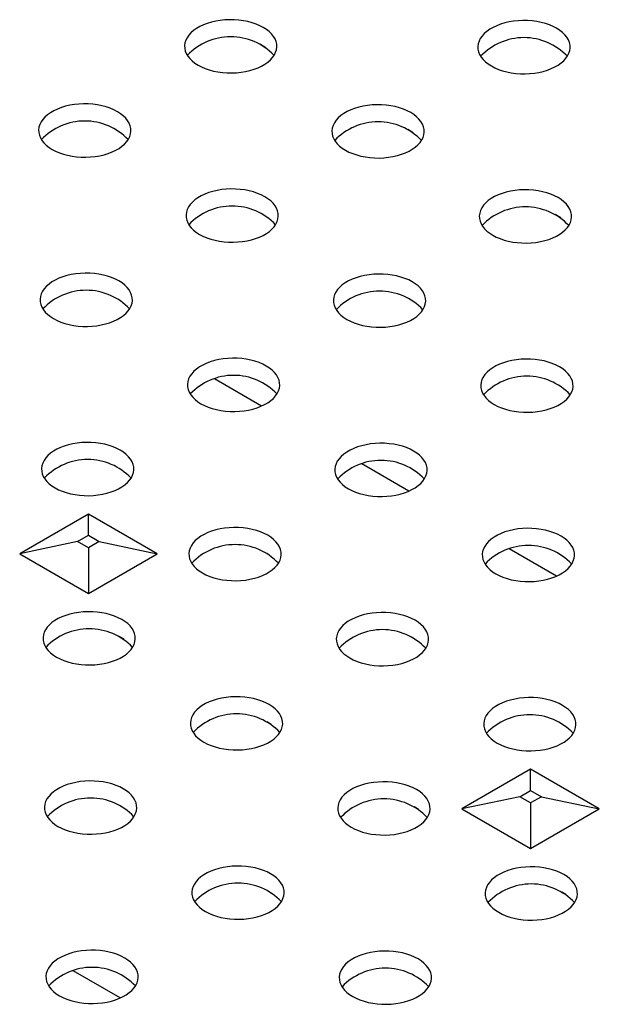
# Model space of a CAD drawing. Units: millimetres. Extents: x 28 to 1652, y 28 to 1160.
# Drawn here: x 1238 to 1277, y 865 to 931 of the extents above; entities that cross this region are included whole.
import ezdxf

# ---------------------------------------------------------------- set-up
doc = ezdxf.new("R2010")
doc.units = ezdxf.units.MM
doc.header["$LTSCALE"] = 4
doc.layers.add('HAURATON_PRODUCT_CONTOUR', color=7, linetype='Continuous', lineweight=25)

msp = doc.modelspace()

# ---------------------------------------------------------------- linework, layer by layer
at = {"layer": 'HAURATON_PRODUCT_CONTOUR'}
for p, q in [((1254.53, 929.807), (1254.895, 929.596)), ((1264.43, 924.092), (1264.794, 923.881)), ((1274.329, 918.377), (1274.694, 918.166)), ((1254.604, 905.496), (1251.439, 907.323)), ((1264.504, 899.781), (1261.339, 901.608)), ((1242.972, 898.24), (1238.356, 895.574)), ((1247.589, 895.574), (1242.972, 898.24)), ((1242.972, 896.813), (1242.972, 898.24)), ((1242.241, 896.391), (1242.972, 896.813)), ((1242.972, 896.813), (1243.704, 896.391)), ((1242.241, 896.391), (1238.356, 895.574)), ((1242.972, 895.969), (1242.241, 896.391)), ((1243.704, 896.391), (1242.972, 895.969)), ((1242.972, 895.969), (1242.972, 892.909)), ((1243.704, 896.391), (1247.589, 895.574)), ((1274.403, 894.066), (1271.238, 895.893)), ((1238.356, 895.574), (1242.972, 892.909)), ((1242.972, 892.909), (1247.589, 895.574)), ((1245.069, 890.007), (1245.349, 889.845)), ((1254.969, 884.292), (1255.248, 884.13)), ((1272.671, 881.095), (1268.054, 878.43)), ((1277.288, 878.43), (1272.671, 881.095)), ((1272.671, 879.668), (1272.671, 881.095)), ((1271.94, 879.246), (1268.054, 878.43)), ((1271.94, 879.246), (1272.671, 879.668)), ((1272.671, 878.824), (1271.94, 879.246)), ((1272.671, 879.668), (1273.402, 879.246)), ((1273.402, 879.246), (1272.671, 878.824)), ((1273.402, 879.246), (1277.288, 878.43)), ((1272.671, 878.824), (1272.671, 875.765)), ((1264.868, 878.577), (1265.148, 878.416)), ((1268.054, 878.43), (1272.671, 875.765)), ((1272.671, 875.765), (1277.288, 878.43)), ((1274.768, 872.862), (1275.047, 872.701)), ((1245.101, 865.72), (1241.937, 867.547))]:
    msp.add_line(p, q, dxfattribs=at)
at = {"layer": 'HAURATON_PRODUCT_CONTOUR', "flags": 128}
for points in [[(1250.336, 928.4), (1250.569, 928.278), (1250.822, 928.171), (1251.093, 928.079), (1251.378, 928.003), (1251.675, 927.945), (1251.981, 927.904), (1252.293, 927.881), (1252.607, 927.876), (1252.92, 927.89), (1253.229, 927.922), (1253.531, 927.972), (1253.822, 928.039), (1254.101, 928.123), (1254.363, 928.223), (1254.606, 928.337), (1254.828, 928.465), (1255.027, 928.606), (1255.2, 928.757), (1255.345, 928.918), (1255.462, 929.086), (1255.548, 929.261), (1255.603, 929.439), (1255.627, 929.62), (1255.619, 929.801), (1255.58, 929.981), (1255.509, 930.157), (1255.407, 930.329), (1255.276, 930.494), (1255.117, 930.65), (1254.931, 930.796), (1254.72, 930.931), (1254.487, 931.052), (1254.234, 931.159), (1253.963, 931.251), (1253.678, 931.327), (1253.381, 931.386), (1253.075, 931.427), (1252.764, 931.45), (1252.45, 931.454), (1252.137, 931.44), (1251.827, 931.408), (1251.526, 931.359), (1251.234, 931.291), (1250.956, 931.207), (1250.693, 931.108), (1250.45, 930.993), (1250.228, 930.865), (1250.03, 930.724), (1249.857, 930.573), (1249.711, 930.412), (1249.595, 930.244), (1249.508, 930.07), (1249.453, 929.891), (1249.429, 929.71), (1249.437, 929.529), (1249.477, 929.349), (1249.548, 929.173), (1249.649, 929.001), (1249.78, 928.837), (1249.94, 928.68), (1250.126, 928.534), (1250.336, 928.4)], [(1270.037, 928.343), (1270.27, 928.221), (1270.523, 928.114), (1270.794, 928.022), (1271.079, 927.947), (1271.376, 927.888), (1271.682, 927.847), (1271.994, 927.824), (1272.308, 927.819), (1272.621, 927.833), (1272.93, 927.865), (1273.232, 927.915), (1273.523, 927.982), (1273.802, 928.066), (1274.064, 928.166), (1274.307, 928.281), (1274.529, 928.409), (1274.728, 928.549), (1274.9, 928.701), (1275.046, 928.861), (1275.162, 929.03), (1275.249, 929.204), (1275.304, 929.382), (1275.328, 929.563), (1275.32, 929.744), (1275.28, 929.924), (1275.209, 930.101), (1275.108, 930.272), (1274.977, 930.437), (1274.817, 930.593), (1274.632, 930.739), (1274.421, 930.874), (1274.188, 930.995), (1273.935, 931.103), (1273.664, 931.195), (1273.379, 931.27), (1273.082, 931.329), (1272.776, 931.37), (1272.464, 931.393), (1272.15, 931.397), (1271.837, 931.384), (1271.528, 931.352), (1271.226, 931.302), (1270.935, 931.235), (1270.656, 931.151), (1270.394, 931.051), (1270.151, 930.936), (1269.929, 930.808), (1269.73, 930.668), (1269.557, 930.516), (1269.412, 930.356), (1269.296, 930.187), (1269.209, 930.013), (1269.154, 929.835), (1269.13, 929.654), (1269.138, 929.473), (1269.178, 929.293), (1269.249, 929.116), (1269.35, 928.945), (1269.481, 928.78), (1269.641, 928.624), (1269.826, 928.478), (1270.037, 928.343)], [(1240.535, 922.742), (1240.768, 922.62), (1241.021, 922.513), (1241.292, 922.421), (1241.577, 922.345), (1241.874, 922.286), (1242.18, 922.245), (1242.492, 922.223), (1242.805, 922.218), (1243.119, 922.232), (1243.428, 922.264), (1243.73, 922.314), (1244.021, 922.381), (1244.3, 922.465), (1244.562, 922.565), (1244.805, 922.679), (1245.027, 922.807), (1245.226, 922.948), (1245.398, 923.099), (1245.544, 923.26), (1245.66, 923.428), (1245.747, 923.602), (1245.802, 923.781), (1245.826, 923.962), (1245.818, 924.143), (1245.778, 924.323), (1245.707, 924.499), (1245.606, 924.671), (1245.475, 924.836), (1245.315, 924.992), (1245.129, 925.138), (1244.919, 925.272), (1244.686, 925.394), (1244.433, 925.501), (1244.162, 925.593), (1243.877, 925.669), (1243.58, 925.728), (1243.274, 925.768), (1242.962, 925.791), (1242.648, 925.796), (1242.335, 925.782), (1242.026, 925.75), (1241.724, 925.7), (1241.433, 925.633), (1241.154, 925.549), (1240.892, 925.449), (1240.649, 925.335), (1240.427, 925.207), (1240.228, 925.066), (1240.055, 924.915), (1239.91, 924.754), (1239.794, 924.586), (1239.707, 924.412), (1239.652, 924.233), (1239.628, 924.052), (1239.636, 923.871), (1239.676, 923.691), (1239.747, 923.515), (1239.848, 923.343), (1239.979, 923.178), (1240.138, 923.022), (1240.324, 922.876), (1240.535, 922.742)], [(1260.236, 922.685), (1260.469, 922.563), (1260.722, 922.456), (1260.992, 922.364), (1261.278, 922.288), (1261.575, 922.23), (1261.881, 922.189), (1262.192, 922.166), (1262.506, 922.161), (1262.819, 922.175), (1263.128, 922.207), (1263.43, 922.257), (1263.722, 922.324), (1264, 922.408), (1264.263, 922.508), (1264.506, 922.622), (1264.728, 922.751), (1264.926, 922.891), (1265.099, 923.042), (1265.245, 923.203), (1265.361, 923.371), (1265.447, 923.546), (1265.503, 923.724), (1265.527, 923.905), (1265.519, 924.086), (1265.479, 924.266), (1265.408, 924.443), (1265.307, 924.614), (1265.175, 924.779), (1265.016, 924.935), (1264.83, 925.081), (1264.62, 925.216), (1264.387, 925.337), (1264.134, 925.445), (1263.863, 925.537), (1263.578, 925.612), (1263.28, 925.671), (1262.975, 925.712), (1262.663, 925.735), (1262.349, 925.739), (1262.036, 925.726), (1261.727, 925.694), (1261.425, 925.644), (1261.133, 925.576), (1260.855, 925.493), (1260.593, 925.393), (1260.349, 925.278), (1260.127, 925.15), (1259.929, 925.009), (1259.756, 924.858), (1259.611, 924.697), (1259.494, 924.529), (1259.408, 924.355), (1259.353, 924.176), (1259.329, 923.996), (1259.337, 923.814), (1259.376, 923.635), (1259.447, 923.458), (1259.549, 923.286), (1259.68, 923.122), (1259.839, 922.965), (1260.025, 922.819), (1260.236, 922.685)], [(1250.434, 917.027), (1250.667, 916.905), (1250.92, 916.798), (1251.191, 916.706), (1251.476, 916.63), (1251.774, 916.572), (1252.08, 916.531), (1252.391, 916.508), (1252.705, 916.503), (1253.018, 916.517), (1253.327, 916.549), (1253.629, 916.599), (1253.921, 916.666), (1254.199, 916.75), (1254.461, 916.85), (1254.705, 916.964), (1254.927, 917.092), (1255.125, 917.233), (1255.298, 917.384), (1255.443, 917.545), (1255.56, 917.713), (1255.646, 917.888), (1255.702, 918.066), (1255.725, 918.247), (1255.717, 918.428), (1255.678, 918.608), (1255.607, 918.784), (1255.505, 918.956), (1255.374, 919.121), (1255.215, 919.277), (1255.029, 919.423), (1254.818, 919.558), (1254.585, 919.679), (1254.332, 919.786), (1254.062, 919.878), (1253.776, 919.954), (1253.479, 920.013), (1253.173, 920.054), (1252.862, 920.077), (1252.548, 920.081), (1252.235, 920.067), (1251.926, 920.035), (1251.624, 919.986), (1251.332, 919.918), (1251.054, 919.834), (1250.792, 919.735), (1250.548, 919.62), (1250.326, 919.492), (1250.128, 919.351), (1249.955, 919.2), (1249.81, 919.039), (1249.693, 918.871), (1249.607, 918.697), (1249.551, 918.518), (1249.527, 918.337), (1249.535, 918.156), (1249.575, 917.976), (1249.646, 917.8), (1249.748, 917.628), (1249.879, 917.464), (1250.038, 917.307), (1250.224, 917.161), (1250.434, 917.027)], [(1270.135, 916.97), (1270.368, 916.848), (1270.621, 916.741), (1270.892, 916.649), (1271.177, 916.574), (1271.474, 916.515), (1271.78, 916.474), (1272.092, 916.451), (1272.406, 916.446), (1272.719, 916.46), (1273.028, 916.492), (1273.33, 916.542), (1273.621, 916.609), (1273.9, 916.693), (1274.162, 916.793), (1274.405, 916.908), (1274.627, 917.036), (1274.826, 917.176), (1274.999, 917.328), (1275.144, 917.488), (1275.261, 917.657), (1275.347, 917.831), (1275.402, 918.009), (1275.426, 918.19), (1275.418, 918.371), (1275.379, 918.551), (1275.308, 918.728), (1275.206, 918.899), (1275.075, 919.064), (1274.916, 919.22), (1274.73, 919.366), (1274.519, 919.501), (1274.286, 919.622), (1274.033, 919.73), (1273.762, 919.822), (1273.477, 919.897), (1273.18, 919.956), (1272.874, 919.997), (1272.563, 920.02), (1272.249, 920.024), (1271.936, 920.011), (1271.626, 919.979), (1271.325, 919.929), (1271.033, 919.862), (1270.755, 919.778), (1270.492, 919.678), (1270.249, 919.563), (1270.027, 919.435), (1269.828, 919.295), (1269.656, 919.143), (1269.51, 918.983), (1269.394, 918.814), (1269.307, 918.64), (1269.252, 918.462), (1269.228, 918.281), (1269.236, 918.1), (1269.276, 917.92), (1269.347, 917.743), (1269.448, 917.572), (1269.579, 917.407), (1269.739, 917.251), (1269.925, 917.105), (1270.135, 916.97)], [(1240.633, 911.369), (1240.866, 911.247), (1241.119, 911.14), (1241.39, 911.048), (1241.675, 910.972), (1241.972, 910.913), (1242.278, 910.872), (1242.59, 910.85), (1242.904, 910.845), (1243.217, 910.859), (1243.526, 910.891), (1243.828, 910.941), (1244.119, 911.008), (1244.398, 911.092), (1244.66, 911.191), (1244.903, 911.306), (1245.125, 911.434), (1245.324, 911.575), (1245.497, 911.726), (1245.642, 911.887), (1245.758, 912.055), (1245.845, 912.229), (1245.9, 912.408), (1245.924, 912.589), (1245.916, 912.77), (1245.876, 912.95), (1245.806, 913.126), (1245.704, 913.298), (1245.573, 913.463), (1245.414, 913.619), (1245.228, 913.765), (1245.017, 913.899), (1244.784, 914.021), (1244.531, 914.128), (1244.26, 914.22), (1243.975, 914.296), (1243.678, 914.355), (1243.372, 914.395), (1243.061, 914.418), (1242.747, 914.423), (1242.433, 914.409), (1242.124, 914.377), (1241.822, 914.327), (1241.531, 914.26), (1241.253, 914.176), (1240.99, 914.076), (1240.747, 913.962), (1240.525, 913.834), (1240.326, 913.693), (1240.154, 913.542), (1240.008, 913.381), (1239.892, 913.213), (1239.805, 913.038), (1239.75, 912.86), (1239.726, 912.679), (1239.734, 912.498), (1239.774, 912.318), (1239.845, 912.142), (1239.946, 911.97), (1240.077, 911.805), (1240.237, 911.649), (1240.423, 911.503), (1240.633, 911.369)], [(1260.334, 911.312), (1260.567, 911.19), (1260.82, 911.083), (1261.091, 910.991), (1261.376, 910.915), (1261.673, 910.857), (1261.979, 910.816), (1262.291, 910.793), (1262.604, 910.788), (1262.918, 910.802), (1263.227, 910.834), (1263.529, 910.884), (1263.82, 910.951), (1264.099, 911.035), (1264.361, 911.135), (1264.604, 911.249), (1264.826, 911.378), (1265.025, 911.518), (1265.197, 911.669), (1265.343, 911.83), (1265.459, 911.998), (1265.546, 912.173), (1265.601, 912.351), (1265.625, 912.532), (1265.617, 912.713), (1265.577, 912.893), (1265.506, 913.07), (1265.405, 913.241), (1265.274, 913.406), (1265.114, 913.562), (1264.928, 913.708), (1264.718, 913.843), (1264.485, 913.964), (1264.232, 914.072), (1263.961, 914.163), (1263.676, 914.239), (1263.379, 914.298), (1263.073, 914.339), (1262.761, 914.362), (1262.447, 914.366), (1262.134, 914.353), (1261.825, 914.321), (1261.523, 914.271), (1261.232, 914.203), (1260.953, 914.119), (1260.691, 914.02), (1260.448, 913.905), (1260.226, 913.777), (1260.027, 913.636), (1259.854, 913.485), (1259.709, 913.324), (1259.593, 913.156), (1259.506, 912.982), (1259.451, 912.803), (1259.427, 912.623), (1259.435, 912.441), (1259.475, 912.262), (1259.546, 912.085), (1259.647, 911.913), (1259.778, 911.749), (1259.937, 911.592), (1260.123, 911.446), (1260.334, 911.312)], [(1250.533, 905.654), (1250.766, 905.532), (1251.019, 905.425), (1251.289, 905.333), (1251.575, 905.257), (1251.872, 905.199), (1252.178, 905.158), (1252.489, 905.135), (1252.803, 905.13), (1253.116, 905.144), (1253.425, 905.176), (1253.727, 905.226), (1254.019, 905.293), (1254.297, 905.377), (1254.559, 905.477), (1254.803, 905.591), (1255.025, 905.719), (1255.223, 905.86), (1255.396, 906.011), (1255.542, 906.172), (1255.658, 906.34), (1255.744, 906.515), (1255.8, 906.693), (1255.824, 906.874), (1255.816, 907.055), (1255.776, 907.235), (1255.705, 907.411), (1255.603, 907.583), (1255.472, 907.748), (1255.313, 907.904), (1255.127, 908.05), (1254.917, 908.185), (1254.684, 908.306), (1254.431, 908.413), (1254.16, 908.505), (1253.875, 908.581), (1253.577, 908.64), (1253.272, 908.681), (1252.96, 908.704), (1252.646, 908.708), (1252.333, 908.694), (1252.024, 908.662), (1251.722, 908.613), (1251.43, 908.545), (1251.152, 908.461), (1250.89, 908.362), (1250.646, 908.247), (1250.424, 908.119), (1250.226, 907.978), (1250.053, 907.827), (1249.908, 907.666), (1249.791, 907.498), (1249.705, 907.324), (1249.649, 907.145), (1249.626, 906.964), (1249.634, 906.783), (1249.673, 906.603), (1249.744, 906.427), (1249.846, 906.255), (1249.977, 906.091), (1250.136, 905.934), (1250.322, 905.788), (1250.533, 905.654)], [(1270.233, 905.597), (1270.466, 905.475), (1270.719, 905.368), (1270.99, 905.276), (1271.275, 905.2), (1271.573, 905.142), (1271.878, 905.101), (1272.19, 905.078), (1272.504, 905.073), (1272.817, 905.087), (1273.126, 905.119), (1273.428, 905.169), (1273.72, 905.236), (1273.998, 905.32), (1274.26, 905.42), (1274.504, 905.535), (1274.726, 905.663), (1274.924, 905.803), (1275.097, 905.955), (1275.242, 906.115), (1275.359, 906.284), (1275.445, 906.458), (1275.501, 906.636), (1275.524, 906.817), (1275.516, 906.998), (1275.477, 907.178), (1275.406, 907.355), (1275.304, 907.526), (1275.173, 907.691), (1275.014, 907.847), (1274.828, 907.993), (1274.617, 908.128), (1274.384, 908.249), (1274.131, 908.357), (1273.861, 908.449), (1273.575, 908.524), (1273.278, 908.583), (1272.972, 908.624), (1272.661, 908.647), (1272.347, 908.651), (1272.034, 908.638), (1271.725, 908.606), (1271.423, 908.556), (1271.131, 908.489), (1270.853, 908.405), (1270.591, 908.305), (1270.347, 908.19), (1270.125, 908.062), (1269.927, 907.922), (1269.754, 907.77), (1269.609, 907.61), (1269.492, 907.441), (1269.406, 907.267), (1269.35, 907.088), (1269.326, 906.908), (1269.334, 906.727), (1269.374, 906.547), (1269.445, 906.37), (1269.547, 906.199), (1269.678, 906.034), (1269.837, 905.878), (1270.023, 905.731), (1270.233, 905.597)], [(1240.731, 899.996), (1240.964, 899.874), (1241.217, 899.767), (1241.488, 899.675), (1241.773, 899.599), (1242.071, 899.54), (1242.376, 899.499), (1242.688, 899.477), (1243.002, 899.472), (1243.315, 899.486), (1243.624, 899.518), (1243.926, 899.568), (1244.218, 899.635), (1244.496, 899.719), (1244.758, 899.818), (1245.002, 899.933), (1245.224, 900.061), (1245.422, 900.202), (1245.595, 900.353), (1245.74, 900.514), (1245.857, 900.682), (1245.943, 900.856), (1245.998, 901.035), (1246.022, 901.216), (1246.014, 901.397), (1245.975, 901.577), (1245.904, 901.753), (1245.802, 901.925), (1245.671, 902.09), (1245.512, 902.246), (1245.326, 902.392), (1245.115, 902.526), (1244.882, 902.648), (1244.629, 902.755), (1244.359, 902.847), (1244.073, 902.923), (1243.776, 902.981), (1243.47, 903.022), (1243.159, 903.045), (1242.845, 903.05), (1242.532, 903.036), (1242.223, 903.004), (1241.921, 902.954), (1241.629, 902.887), (1241.351, 902.803), (1241.089, 902.703), (1240.845, 902.589), (1240.623, 902.461), (1240.425, 902.32), (1240.252, 902.169), (1240.106, 902.008), (1239.99, 901.84), (1239.904, 901.665), (1239.848, 901.487), (1239.824, 901.306), (1239.832, 901.125), (1239.872, 900.945), (1239.943, 900.769), (1240.045, 900.597), (1240.176, 900.432), (1240.335, 900.276), (1240.521, 900.13), (1240.731, 899.996)], [(1260.432, 899.939), (1260.665, 899.817), (1260.918, 899.71), (1261.189, 899.618), (1261.474, 899.542), (1261.771, 899.484), (1262.077, 899.443), (1262.389, 899.42), (1262.703, 899.415), (1263.016, 899.429), (1263.325, 899.461), (1263.627, 899.511), (1263.918, 899.578), (1264.197, 899.662), (1264.459, 899.762), (1264.702, 899.876), (1264.924, 900.005), (1265.123, 900.145), (1265.296, 900.296), (1265.441, 900.457), (1265.557, 900.625), (1265.644, 900.8), (1265.699, 900.978), (1265.723, 901.159), (1265.715, 901.34), (1265.675, 901.52), (1265.605, 901.697), (1265.503, 901.868), (1265.372, 902.033), (1265.213, 902.189), (1265.027, 902.335), (1264.816, 902.47), (1264.583, 902.591), (1264.33, 902.699), (1264.059, 902.79), (1263.774, 902.866), (1263.477, 902.925), (1263.171, 902.966), (1262.86, 902.989), (1262.546, 902.993), (1262.232, 902.979), (1261.923, 902.948), (1261.621, 902.898), (1261.33, 902.83), (1261.051, 902.746), (1260.789, 902.647), (1260.546, 902.532), (1260.324, 902.404), (1260.125, 902.263), (1259.953, 902.112), (1259.807, 901.951), (1259.691, 901.783), (1259.604, 901.609), (1259.549, 901.43), (1259.525, 901.25), (1259.533, 901.068), (1259.573, 900.889), (1259.644, 900.712), (1259.745, 900.54), (1259.876, 900.376), (1260.036, 900.219), (1260.222, 900.073), (1260.432, 899.939)], [(1250.631, 894.281), (1250.864, 894.159), (1251.117, 894.052), (1251.388, 893.96), (1251.673, 893.884), (1251.97, 893.826), (1252.276, 893.785), (1252.587, 893.762), (1252.901, 893.757), (1253.214, 893.771), (1253.524, 893.803), (1253.825, 893.853), (1254.117, 893.92), (1254.395, 894.004), (1254.658, 894.104), (1254.901, 894.218), (1255.123, 894.346), (1255.322, 894.487), (1255.494, 894.638), (1255.64, 894.799), (1255.756, 894.967), (1255.843, 895.142), (1255.898, 895.32), (1255.922, 895.501), (1255.914, 895.682), (1255.874, 895.862), (1255.803, 896.038), (1255.702, 896.21), (1255.571, 896.375), (1255.411, 896.531), (1255.225, 896.677), (1255.015, 896.812), (1254.782, 896.933), (1254.529, 897.04), (1254.258, 897.132), (1253.973, 897.208), (1253.676, 897.267), (1253.37, 897.308), (1253.058, 897.331), (1252.744, 897.335), (1252.431, 897.321), (1252.122, 897.289), (1251.82, 897.239), (1251.529, 897.172), (1251.25, 897.088), (1250.988, 896.989), (1250.745, 896.874), (1250.523, 896.746), (1250.324, 896.605), (1250.151, 896.454), (1250.006, 896.293), (1249.889, 896.125), (1249.803, 895.951), (1249.748, 895.772), (1249.724, 895.591), (1249.732, 895.41), (1249.771, 895.23), (1249.842, 895.054), (1249.944, 894.882), (1250.075, 894.718), (1250.234, 894.561), (1250.42, 894.415), (1250.631, 894.281)], [(1270.332, 894.224), (1270.565, 894.102), (1270.818, 893.995), (1271.088, 893.903), (1271.374, 893.827), (1271.671, 893.769), (1271.977, 893.728), (1272.288, 893.705), (1272.602, 893.7), (1272.915, 893.714), (1273.224, 893.746), (1273.526, 893.796), (1273.818, 893.863), (1274.096, 893.947), (1274.358, 894.047), (1274.602, 894.161), (1274.824, 894.29), (1275.022, 894.43), (1275.195, 894.582), (1275.34, 894.742), (1275.457, 894.911), (1275.543, 895.085), (1275.599, 895.263), (1275.623, 895.444), (1275.615, 895.625), (1275.575, 895.805), (1275.504, 895.982), (1275.402, 896.153), (1275.271, 896.318), (1275.112, 896.474), (1274.926, 896.62), (1274.716, 896.755), (1274.483, 896.876), (1274.23, 896.984), (1273.959, 897.076), (1273.674, 897.151), (1273.376, 897.21), (1273.071, 897.251), (1272.759, 897.274), (1272.445, 897.278), (1272.132, 897.265), (1271.823, 897.233), (1271.521, 897.183), (1271.229, 897.116), (1270.951, 897.032), (1270.689, 896.932), (1270.445, 896.817), (1270.223, 896.689), (1270.025, 896.549), (1269.852, 896.397), (1269.707, 896.237), (1269.59, 896.068), (1269.504, 895.894), (1269.448, 895.715), (1269.425, 895.535), (1269.433, 895.353), (1269.472, 895.174), (1269.543, 894.997), (1269.645, 894.826), (1269.776, 894.661), (1269.935, 894.505), (1270.121, 894.358), (1270.332, 894.224)], [(1240.83, 888.622), (1241.063, 888.501), (1241.316, 888.394), (1241.586, 888.302), (1241.872, 888.226), (1242.169, 888.167), (1242.475, 888.126), (1242.786, 888.103), (1243.1, 888.099), (1243.413, 888.113), (1243.722, 888.145), (1244.024, 888.195), (1244.316, 888.262), (1244.594, 888.346), (1244.856, 888.445), (1245.1, 888.56), (1245.322, 888.688), (1245.52, 888.829), (1245.693, 888.98), (1245.838, 889.141), (1245.955, 889.309), (1246.041, 889.483), (1246.097, 889.662), (1246.121, 889.843), (1246.113, 890.024), (1246.073, 890.204), (1246.002, 890.38), (1245.9, 890.552), (1245.769, 890.716), (1245.61, 890.873), (1245.424, 891.019), (1245.214, 891.153), (1244.981, 891.275), (1244.727, 891.382), (1244.457, 891.474), (1244.171, 891.55), (1243.874, 891.608), (1243.568, 891.649), (1243.257, 891.672), (1242.943, 891.677), (1242.63, 891.663), (1242.321, 891.631), (1242.019, 891.581), (1241.727, 891.514), (1241.449, 891.43), (1241.187, 891.33), (1240.943, 891.216), (1240.721, 891.088), (1240.523, 890.947), (1240.35, 890.796), (1240.205, 890.635), (1240.088, 890.467), (1240.002, 890.292), (1239.946, 890.114), (1239.923, 889.933), (1239.93, 889.752), (1239.97, 889.572), (1240.041, 889.396), (1240.143, 889.224), (1240.274, 889.059), (1240.433, 888.903), (1240.619, 888.757), (1240.83, 888.622)], [(1260.53, 888.566), (1260.763, 888.444), (1261.016, 888.337), (1261.287, 888.245), (1261.572, 888.169), (1261.87, 888.111), (1262.175, 888.07), (1262.487, 888.047), (1262.801, 888.042), (1263.114, 888.056), (1263.423, 888.088), (1263.725, 888.138), (1264.017, 888.205), (1264.295, 888.289), (1264.557, 888.389), (1264.801, 888.503), (1265.023, 888.632), (1265.221, 888.772), (1265.394, 888.923), (1265.539, 889.084), (1265.656, 889.252), (1265.742, 889.427), (1265.797, 889.605), (1265.821, 889.786), (1265.813, 889.967), (1265.774, 890.147), (1265.703, 890.324), (1265.601, 890.495), (1265.47, 890.66), (1265.311, 890.816), (1265.125, 890.962), (1264.914, 891.097), (1264.681, 891.218), (1264.428, 891.325), (1264.158, 891.417), (1263.872, 891.493), (1263.575, 891.552), (1263.269, 891.593), (1262.958, 891.616), (1262.644, 891.62), (1262.331, 891.606), (1262.022, 891.574), (1261.72, 891.525), (1261.428, 891.457), (1261.15, 891.373), (1260.888, 891.274), (1260.644, 891.159), (1260.422, 891.031), (1260.224, 890.89), (1260.051, 890.739), (1259.905, 890.578), (1259.789, 890.41), (1259.703, 890.236), (1259.647, 890.057), (1259.623, 889.877), (1259.631, 889.695), (1259.671, 889.516), (1259.742, 889.339), (1259.843, 889.167), (1259.975, 889.003), (1260.134, 888.846), (1260.32, 888.7), (1260.53, 888.566)], [(1250.729, 882.908), (1250.962, 882.786), (1251.215, 882.679), (1251.486, 882.587), (1251.771, 882.511), (1252.068, 882.453), (1252.374, 882.412), (1252.686, 882.389), (1253, 882.384), (1253.313, 882.398), (1253.622, 882.43), (1253.924, 882.48), (1254.215, 882.547), (1254.494, 882.631), (1254.756, 882.731), (1254.999, 882.845), (1255.221, 882.973), (1255.42, 883.114), (1255.593, 883.265), (1255.738, 883.426), (1255.854, 883.594), (1255.941, 883.769), (1255.996, 883.947), (1256.02, 884.128), (1256.012, 884.309), (1255.972, 884.489), (1255.901, 884.665), (1255.8, 884.837), (1255.669, 885.002), (1255.509, 885.158), (1255.324, 885.304), (1255.113, 885.438), (1254.88, 885.56), (1254.627, 885.667), (1254.356, 885.759), (1254.071, 885.835), (1253.774, 885.894), (1253.468, 885.935), (1253.156, 885.957), (1252.843, 885.962), (1252.529, 885.948), (1252.22, 885.916), (1251.918, 885.866), (1251.627, 885.799), (1251.348, 885.715), (1251.086, 885.616), (1250.843, 885.501), (1250.621, 885.373), (1250.422, 885.232), (1250.25, 885.081), (1250.104, 884.92), (1249.988, 884.752), (1249.901, 884.578), (1249.846, 884.399), (1249.822, 884.218), (1249.83, 884.037), (1249.87, 883.857), (1249.941, 883.681), (1250.042, 883.509), (1250.173, 883.344), (1250.333, 883.188), (1250.518, 883.042), (1250.729, 882.908)], [(1270.43, 882.851), (1270.663, 882.729), (1270.916, 882.622), (1271.187, 882.53), (1271.472, 882.454), (1271.769, 882.396), (1272.075, 882.355), (1272.386, 882.332), (1272.7, 882.327), (1273.013, 882.341), (1273.323, 882.373), (1273.624, 882.423), (1273.916, 882.49), (1274.194, 882.574), (1274.457, 882.674), (1274.7, 882.788), (1274.922, 882.917), (1275.121, 883.057), (1275.293, 883.209), (1275.439, 883.369), (1275.555, 883.538), (1275.642, 883.712), (1275.697, 883.89), (1275.721, 884.071), (1275.713, 884.252), (1275.673, 884.432), (1275.602, 884.609), (1275.501, 884.78), (1275.37, 884.945), (1275.21, 885.101), (1275.024, 885.247), (1274.814, 885.382), (1274.581, 885.503), (1274.328, 885.611), (1274.057, 885.703), (1273.772, 885.778), (1273.475, 885.837), (1273.169, 885.878), (1272.857, 885.901), (1272.543, 885.905), (1272.23, 885.892), (1271.921, 885.86), (1271.619, 885.81), (1271.328, 885.743), (1271.049, 885.659), (1270.787, 885.559), (1270.544, 885.444), (1270.322, 885.316), (1270.123, 885.176), (1269.95, 885.024), (1269.805, 884.864), (1269.688, 884.695), (1269.602, 884.521), (1269.547, 884.342), (1269.523, 884.162), (1269.531, 883.98), (1269.57, 883.801), (1269.641, 883.624), (1269.743, 883.453), (1269.874, 883.288), (1270.033, 883.132), (1270.219, 882.985), (1270.43, 882.851)], [(1240.928, 877.249), (1241.161, 877.128), (1241.414, 877.021), (1241.684, 876.929), (1241.97, 876.853), (1242.267, 876.794), (1242.573, 876.753), (1242.884, 876.73), (1243.198, 876.726), (1243.511, 876.74), (1243.82, 876.772), (1244.122, 876.822), (1244.414, 876.889), (1244.692, 876.973), (1244.955, 877.072), (1245.198, 877.187), (1245.42, 877.315), (1245.618, 877.456), (1245.791, 877.607), (1245.937, 877.768), (1246.053, 877.936), (1246.14, 878.11), (1246.195, 878.289), (1246.219, 878.47), (1246.211, 878.651), (1246.171, 878.831), (1246.1, 879.007), (1245.999, 879.179), (1245.867, 879.343), (1245.708, 879.5), (1245.522, 879.646), (1245.312, 879.78), (1245.079, 879.902), (1244.826, 880.009), (1244.555, 880.101), (1244.27, 880.177), (1243.973, 880.235), (1243.667, 880.276), (1243.355, 880.299), (1243.041, 880.304), (1242.728, 880.29), (1242.419, 880.258), (1242.117, 880.208), (1241.825, 880.141), (1241.547, 880.057), (1241.285, 879.957), (1241.042, 879.843), (1240.82, 879.715), (1240.621, 879.574), (1240.448, 879.423), (1240.303, 879.262), (1240.186, 879.094), (1240.1, 878.919), (1240.045, 878.741), (1240.021, 878.56), (1240.029, 878.379), (1240.068, 878.199), (1240.139, 878.023), (1240.241, 877.851), (1240.372, 877.686), (1240.531, 877.53), (1240.717, 877.384), (1240.928, 877.249)], [(1260.628, 877.193), (1260.862, 877.071), (1261.115, 876.964), (1261.385, 876.872), (1261.671, 876.796), (1261.968, 876.738), (1262.274, 876.697), (1262.585, 876.674), (1262.899, 876.669), (1263.212, 876.683), (1263.521, 876.715), (1263.823, 876.765), (1264.115, 876.832), (1264.393, 876.916), (1264.655, 877.016), (1264.899, 877.13), (1265.121, 877.258), (1265.319, 877.399), (1265.492, 877.55), (1265.637, 877.711), (1265.754, 877.879), (1265.84, 878.054), (1265.896, 878.232), (1265.92, 878.413), (1265.912, 878.594), (1265.872, 878.774), (1265.801, 878.951), (1265.699, 879.122), (1265.568, 879.287), (1265.409, 879.443), (1265.223, 879.589), (1265.013, 879.724), (1264.78, 879.845), (1264.526, 879.952), (1264.256, 880.044), (1263.97, 880.12), (1263.673, 880.179), (1263.367, 880.22), (1263.056, 880.243), (1262.742, 880.247), (1262.429, 880.233), (1262.12, 880.201), (1261.818, 880.152), (1261.526, 880.084), (1261.248, 880), (1260.986, 879.901), (1260.742, 879.786), (1260.52, 879.658), (1260.322, 879.517), (1260.149, 879.366), (1260.004, 879.205), (1259.887, 879.037), (1259.801, 878.863), (1259.745, 878.684), (1259.722, 878.504), (1259.729, 878.322), (1259.769, 878.142), (1259.84, 877.966), (1259.942, 877.794), (1260.073, 877.63), (1260.232, 877.473), (1260.418, 877.327), (1260.628, 877.193)], [(1250.827, 871.535), (1251.06, 871.413), (1251.313, 871.306), (1251.584, 871.214), (1251.869, 871.138), (1252.166, 871.08), (1252.472, 871.039), (1252.784, 871.016), (1253.098, 871.011), (1253.411, 871.025), (1253.72, 871.057), (1254.022, 871.107), (1254.314, 871.174), (1254.592, 871.258), (1254.854, 871.358), (1255.097, 871.472), (1255.319, 871.6), (1255.518, 871.741), (1255.691, 871.892), (1255.836, 872.053), (1255.953, 872.221), (1256.039, 872.396), (1256.094, 872.574), (1256.118, 872.755), (1256.11, 872.936), (1256.071, 873.116), (1256, 873.292), (1255.898, 873.464), (1255.767, 873.629), (1255.608, 873.785), (1255.422, 873.931), (1255.211, 874.065), (1254.978, 874.187), (1254.725, 874.294), (1254.455, 874.386), (1254.169, 874.462), (1253.872, 874.521), (1253.566, 874.562), (1253.255, 874.584), (1252.941, 874.589), (1252.628, 874.575), (1252.318, 874.543), (1252.017, 874.493), (1251.725, 874.426), (1251.447, 874.342), (1251.184, 874.243), (1250.941, 874.128), (1250.719, 874), (1250.521, 873.859), (1250.348, 873.708), (1250.202, 873.547), (1250.086, 873.379), (1249.999, 873.205), (1249.944, 873.026), (1249.92, 872.845), (1249.928, 872.664), (1249.968, 872.484), (1250.039, 872.308), (1250.14, 872.136), (1250.272, 871.971), (1250.431, 871.815), (1250.617, 871.669), (1250.827, 871.535)], [(1270.528, 871.478), (1270.761, 871.356), (1271.014, 871.249), (1271.285, 871.157), (1271.57, 871.081), (1271.867, 871.023), (1272.173, 870.982), (1272.485, 870.959), (1272.799, 870.954), (1273.112, 870.968), (1273.421, 871), (1273.723, 871.05), (1274.014, 871.117), (1274.293, 871.201), (1274.555, 871.301), (1274.798, 871.415), (1275.02, 871.544), (1275.219, 871.684), (1275.392, 871.835), (1275.537, 871.996), (1275.653, 872.165), (1275.74, 872.339), (1275.795, 872.517), (1275.819, 872.698), (1275.811, 872.879), (1275.771, 873.059), (1275.7, 873.236), (1275.599, 873.407), (1275.468, 873.572), (1275.308, 873.728), (1275.123, 873.874), (1274.912, 874.009), (1274.679, 874.13), (1274.426, 874.238), (1274.155, 874.33), (1273.87, 874.405), (1273.573, 874.464), (1273.267, 874.505), (1272.955, 874.528), (1272.641, 874.532), (1272.328, 874.519), (1272.019, 874.487), (1271.717, 874.437), (1271.426, 874.37), (1271.147, 874.286), (1270.885, 874.186), (1270.642, 874.071), (1270.42, 873.943), (1270.221, 873.803), (1270.049, 873.651), (1269.903, 873.491), (1269.787, 873.322), (1269.7, 873.148), (1269.645, 872.969), (1269.621, 872.789), (1269.629, 872.607), (1269.669, 872.428), (1269.74, 872.251), (1269.841, 872.08), (1269.972, 871.915), (1270.132, 871.759), (1270.317, 871.612), (1270.528, 871.478)], [(1241.026, 865.876), (1241.259, 865.755), (1241.512, 865.648), (1241.783, 865.556), (1242.068, 865.48), (1242.365, 865.421), (1242.671, 865.38), (1242.983, 865.357), (1243.296, 865.353), (1243.61, 865.367), (1243.919, 865.399), (1244.221, 865.448), (1244.512, 865.516), (1244.791, 865.6), (1245.053, 865.699), (1245.296, 865.814), (1245.518, 865.942), (1245.717, 866.083), (1245.889, 866.234), (1246.035, 866.395), (1246.151, 866.563), (1246.238, 866.737), (1246.293, 866.916), (1246.317, 867.097), (1246.309, 867.278), (1246.269, 867.458), (1246.198, 867.634), (1246.097, 867.806), (1245.966, 867.97), (1245.806, 868.127), (1245.621, 868.273), (1245.41, 868.407), (1245.177, 868.529), (1244.924, 868.636), (1244.653, 868.728), (1244.368, 868.804), (1244.071, 868.862), (1243.765, 868.903), (1243.453, 868.926), (1243.139, 868.931), (1242.826, 868.917), (1242.517, 868.885), (1242.215, 868.835), (1241.924, 868.768), (1241.645, 868.684), (1241.383, 868.584), (1241.14, 868.47), (1240.918, 868.342), (1240.719, 868.201), (1240.546, 868.05), (1240.401, 867.889), (1240.285, 867.721), (1240.198, 867.546), (1240.143, 867.368), (1240.119, 867.187), (1240.127, 867.006), (1240.167, 866.826), (1240.238, 866.65), (1240.339, 866.478), (1240.47, 866.313), (1240.63, 866.157), (1240.815, 866.011), (1241.026, 865.876)], [(1260.727, 865.82), (1260.96, 865.698), (1261.213, 865.591), (1261.483, 865.499), (1261.769, 865.423), (1262.066, 865.365), (1262.372, 865.324), (1262.683, 865.301), (1262.997, 865.296), (1263.31, 865.31), (1263.619, 865.342), (1263.921, 865.392), (1264.213, 865.459), (1264.491, 865.543), (1264.754, 865.643), (1264.997, 865.757), (1265.219, 865.885), (1265.417, 866.026), (1265.59, 866.177), (1265.736, 866.338), (1265.852, 866.506), (1265.938, 866.681), (1265.994, 866.859), (1266.018, 867.04), (1266.01, 867.221), (1265.97, 867.401), (1265.899, 867.577), (1265.798, 867.749), (1265.666, 867.914), (1265.507, 868.07), (1265.321, 868.216), (1265.111, 868.351), (1264.878, 868.472), (1264.625, 868.579), (1264.354, 868.671), (1264.069, 868.747), (1263.772, 868.806), (1263.466, 868.847), (1263.154, 868.87), (1262.84, 868.874), (1262.527, 868.86), (1262.218, 868.828), (1261.916, 868.779), (1261.624, 868.711), (1261.346, 868.627), (1261.084, 868.528), (1260.841, 868.413), (1260.618, 868.285), (1260.42, 868.144), (1260.247, 867.993), (1260.102, 867.832), (1259.985, 867.664), (1259.899, 867.49), (1259.844, 867.311), (1259.82, 867.131), (1259.828, 866.949), (1259.867, 866.769), (1259.938, 866.593), (1260.04, 866.421), (1260.171, 866.257), (1260.33, 866.1), (1260.516, 865.954), (1260.727, 865.82)]]:
    msp.add_lwpolyline(points, dxfattribs=at)
at = {"layer": 'HAURATON_PRODUCT_CONTOUR'}
for centre in [(1252.528, 926.288), (1272.229, 926.231), (1242.727, 920.63), (1262.428, 920.573), (1252.626, 914.915), (1272.327, 914.858), (1242.825, 909.257), (1262.526, 909.2), (1252.725, 903.542), (1272.425, 903.485), (1242.923, 897.884), (1262.624, 897.827), (1252.823, 892.169), (1272.524, 892.112), (1243.022, 886.511), (1262.722, 886.454), (1252.921, 880.796), (1272.622, 880.739), (1243.12, 875.138), (1262.821, 875.081), (1253.019, 869.423), (1272.72, 869.366), (1243.218, 863.764), (1262.919, 863.708)]:
    msp.add_arc(centre, 4.016, 43.50838, 136.49162, dxfattribs=at)

doc.saveas('drawing.dxf')
